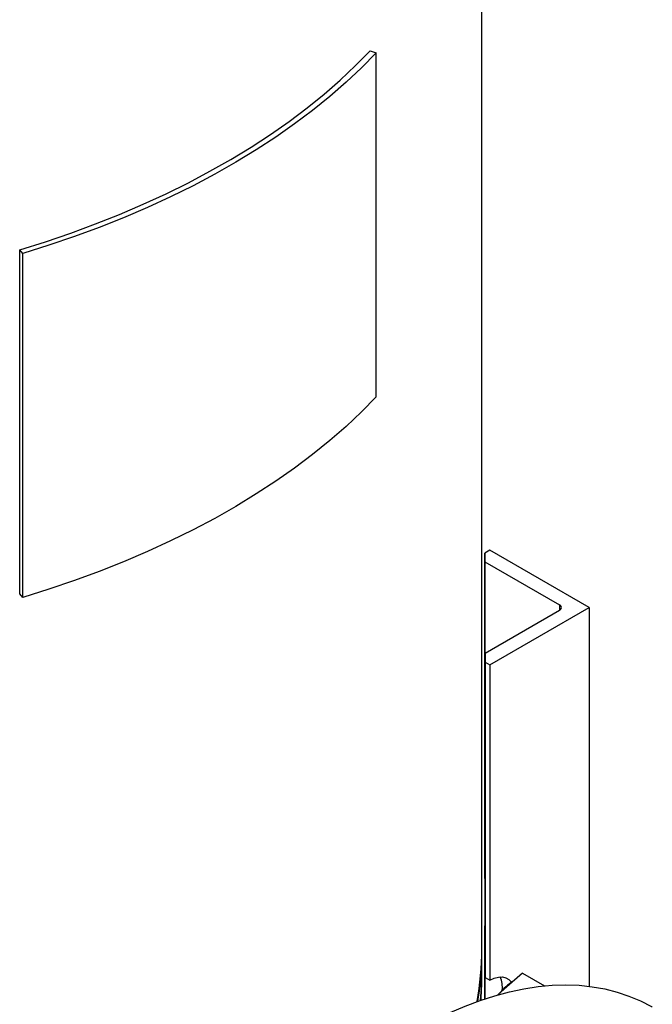
# Model space of a CAD drawing. Units: inches. Extents: x 0.1 to 16.9, y 0.1 to 10.9.
# Drawn here: x 8.8 to 9.2, y 7.5 to 8.1 of the extents above; entities that cross this region are included whole.
import ezdxf

# ---------------------------------------------------------------- set-up
doc = ezdxf.new("R2010")
doc.units = ezdxf.units.IN
doc.header["$MEASUREMENT"] = 0
doc.linetypes.add('SLD-Solid', pattern=[0])

msp = doc.modelspace()

# ---------------------------------------------------------------- linework, layer by layer
at = {"color": 7, "linetype": 'SLD-Solid', "lineweight": 25}
for p, q in [((9.10807, 7.58048), (9.10807, 9.35577)), ((9.04168, 8.11339), (9.04534, 8.11224)), ((9.04534, 7.9081), (9.04534, 8.11224)), ((8.83556, 7.99325), (8.83363, 7.99538)), ((8.83363, 7.79125), (8.83363, 7.99538)), ((8.83556, 7.78911), (8.83556, 7.99325)), ((9.11284, 7.81716), (9.10989, 7.81545)), ((9.1718, 7.78316), (9.11284, 7.81716)), ((9.10989, 7.81545), (9.1099, 7.81035)), ((9.10989, 7.62833), (9.10989, 7.81545)), ((9.1099, 7.81035), (9.15412, 7.78485)), ((9.1099, 7.81035), (9.1099, 7.62244)), ((8.83556, 7.78911), (8.83363, 7.79125)), ((9.15412, 7.78145), (9.10996, 7.75592)), ((9.11291, 7.74912), (9.1718, 7.78316)), ((9.1718, 7.78316), (9.1718, 7.55844)), ((9.10996, 7.75592), (9.10996, 7.75082)), ((9.10996, 7.56802), (9.10996, 7.75592)), ((9.10996, 7.75082), (9.11291, 7.74912)), ((9.10996, 7.75082), (9.10996, 7.5637)), ((9.11291, 7.74912), (9.11291, 7.562)), ((9.10989, 7.59431), (9.10996, 7.59434)), ((9.10989, 7.551), (9.10989, 7.59431)), ((9.1099, 7.58999), (9.1099, 7.551)), ((9.10807, 7.56594), (9.10807, 7.57784)), ((9.13212, 7.56628), (9.12288, 7.55809)), ((9.13212, 7.56628), (9.14526, 7.5587)), ((9.10996, 7.5637), (9.11291, 7.562)), ((9.12288, 7.55809), (9.11756, 7.55337))]:
    msp.add_line(p, q, dxfattribs=at)
at = {"color": 8, "linetype": 'SLD-Solid', "lineweight": 25}
msp.add_line((9.15412, 7.78485), (9.15412, 7.78145), dxfattribs=at)
at = {"color": 7, "linetype": 'SLD-Solid', "lineweight": 25, "flags": 128}
for points in [[(8.83363, 7.99538), (8.84893, 8.00018), (8.86392, 8.00529), (8.8786, 8.01069), (8.89294, 8.01639), (8.90693, 8.02237), (8.92056, 8.02862), (8.93379, 8.03515), (8.94663, 8.04194), (8.95905, 8.04898), (8.97103, 8.05627), (8.98257, 8.0638), (8.99365, 8.07155), (9.00425, 8.07952), (9.01437, 8.0877), (9.02399, 8.09608), (9.0331, 8.10464), (9.04168, 8.11339)], [(9.04534, 8.11224), (9.03668, 8.10342), (9.0275, 8.09478), (9.0178, 8.08634), (9.0076, 8.07809), (8.99691, 8.07005), (8.98574, 8.06224), (8.9741, 8.05465), (8.96202, 8.0473), (8.9495, 8.0402), (8.93656, 8.03335), (8.92321, 8.02677), (8.90947, 8.02046), (8.89536, 8.01443), (8.8809, 8.00869), (8.8661, 8.00324), (8.85098, 7.99809), (8.83556, 7.99325)], [(9.04534, 7.9081), (9.03668, 7.89929), (9.0275, 7.89065), (9.0178, 7.8822), (9.0076, 7.87396), (8.99691, 7.86592), (8.98574, 7.8581), (8.9741, 7.85051), (8.96202, 7.84316), (8.9495, 7.83606), (8.93656, 7.82921), (8.92321, 7.82263), (8.90947, 7.81632), (8.89536, 7.81029), (8.8809, 7.80455), (8.8661, 7.7991), (8.85098, 7.79395), (8.83556, 7.78911)], [(9.01791, 7.49527), (9.02665, 7.50274), (9.03548, 7.5098), (9.04437, 7.51644), (9.05332, 7.52264), (9.06229, 7.52839), (9.07128, 7.53367), (9.08026, 7.53849), (9.08922, 7.54282), (9.09814, 7.54667), (9.107, 7.55001), (9.11578, 7.55285), (9.12446, 7.55518), (9.13303, 7.55699), (9.14147, 7.55828), (9.14976, 7.55905), (9.15788, 7.5593), (9.16582, 7.55902), (9.17356, 7.55821), (9.18109, 7.55689), (9.18839, 7.55504), (9.19544, 7.55268), (9.20224, 7.54981), (9.20876, 7.54643), (9.2093, 7.54612)], [(9.11291, 7.562), (9.11547, 7.56322), (9.11794, 7.56388), (9.12027, 7.56397), (9.12237, 7.56349), (9.12419, 7.56244), (9.12566, 7.56086), (9.12567, 7.56085)]]:
    msp.add_lwpolyline(points, dxfattribs=at)
at = {"color": 8, "linetype": 'SLD-Solid', "lineweight": 25, "flags": 128}
msp.add_lwpolyline([(9.10734, 7.55013), (9.10784, 7.55718), (9.10807, 7.56595)], dxfattribs=at)
at = {"color": 7, "linetype": 'SLD-Solid', "lineweight": 25}
for centre, radius, start, end in [((9.15347, 7.78315), 0.00182, 290.84488, 69.27798), ((8.93258, 7.58057), 0.17548, 349.76719, 359.97133), ((8.93338, 7.57787), 0.17469, 350.67787, 0.42464), ((9.1424, 7.53542), 0.03042, 120.96145, 142.16572), ((9.10552, 7.55785), 0.01477, 353.61682, 24.57276)]:
    msp.add_arc(centre, radius, start, end, dxfattribs=at)
for centre, start_param, end_param in [((9.10989, 7.61132), 5.193176, 5.497868), ((9.10989, 7.61132), 2.356276, 2.660968), ((9.10996, 7.54669), 5.497868, 5.802561)]:
    msp.add_ellipse(centre, major_axis=(-0.00001, 0.02406), ratio=0.000536, start_param=start_param, end_param=end_param, dxfattribs=at)
msp.add_open_spline([(9.10761, 7.55019), (9.10781, 7.55385), (9.10808, 7.5591), (9.10802, 7.56436), (9.108, 7.56595)], degree=3, knots=[0, 0, 0, 0, 0.697562, 1, 1, 1, 1], dxfattribs=at)

doc.saveas('drawing.dxf')
